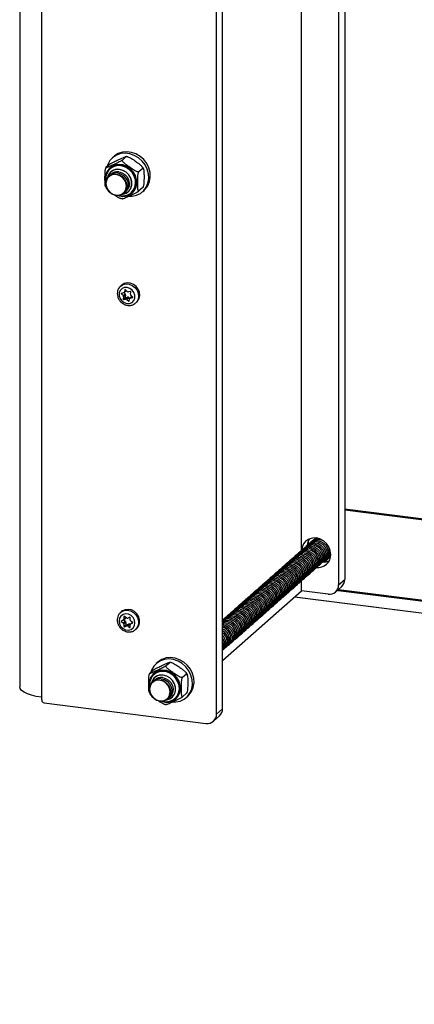
# Model space of a CAD drawing. Extents: x 5 to 415, y 5 to 292.
# Drawn here: x 305 to 313, y 77 to 98 of the extents above; entities that cross this region are included whole.
import ezdxf

# ---------------------------------------------------------------- set-up
doc = ezdxf.new("R2010")
doc.units = 0
doc.linetypes.add('SLD-SOLID', pattern=[0])
doc.layers.get('0').update_dxf_attribs({"linetype": 'CONTINUOUS'})

msp = doc.modelspace()

# ---------------------------------------------------------------- linework, layer by layer
at = {"color": 7, "linetype": 'SLD-SOLID'}
for p, q in [((304.706, 235.557), (304.706, 83.571)), ((309.049, 82.969), (309.049, 234.054)), ((309.182, 83.086), (309.182, 234.171)), ((310.923, 86.575), (310.923, 157.564)), ((311.741, 157.46), (311.741, 85.815)), ((311.874, 157.444), (311.874, 85.932)), ((306.693, 95.09), (306.607, 95.014)), ((306.789, 95.263), (306.754, 95.232)), ((307.057, 95.256), (306.971, 95.18)), ((306.712, 94.994), (306.704, 94.988)), ((306.717, 94.918), (306.717, 94.918)), ((307.421, 94.998), (307.335, 94.922)), ((307.433, 94.991), (307.416, 95.021)), ((306.595, 94.598), (306.612, 94.568)), ((307.099, 94.484), (307.1, 94.485)), ((307.167, 94.463), (307.174, 94.47)), ((307.421, 94.575), (307.335, 94.499)), ((307.415, 94.482), (307.451, 94.513)), ((306.955, 92.424), (306.93, 92.402)), ((306.999, 92.251), (306.951, 92.24)), ((307.008, 92.255), (307.031, 92.231)), ((307.01, 92.257), (307.054, 92.296)), ((307.028, 92.32), (307.018, 92.271)), ((307.076, 92.283), (307.037, 92.322)), ((307.153, 92.285), (307.104, 92.274)), ((307.151, 92.228), (307.16, 92.277)), ((306.949, 92.231), (306.987, 92.192)), ((306.987, 92.192), (307.031, 92.231)), ((306.997, 92.163), (306.987, 92.114)), ((306.987, 92.114), (307.031, 92.153)), ((307.039, 92.145), (306.994, 92.106)), ((306.994, 92.106), (307.043, 92.117)), ((307.041, 92.202), (306.997, 92.163)), ((307.041, 92.202), (307.031, 92.153)), ((307.039, 92.145), (307.087, 92.156)), ((307.043, 92.117), (307.087, 92.156)), ((307.116, 92.146), (307.071, 92.107)), ((307.071, 92.107), (307.11, 92.069)), ((307.116, 92.146), (307.133, 92.129)), ((307.119, 92.071), (307.129, 92.12)), ((307.181, 92.173), (307.137, 92.134)), ((307.148, 92.14), (307.196, 92.151)), ((307.198, 92.16), (307.16, 92.199)), ((307.261, 92.027), (307.285, 92.049)), ((307.261, 92.027), (307.248, 92.017)), ((311.874, 87.49), (382.012, 78.654)), ((382.012, 78.647), (311.874, 87.483)), ((311.874, 87.468), (382.012, 78.632)), ((311.212, 86.83), (311.236, 86.851)), ((311.531, 86.425), (311.408, 86.316)), ((311.514, 86.431), (311.514, 86.409)), ((311.562, 86.437), (311.523, 86.438)), ((310.923, 85.682), (310.923, 85.909)), ((311.673, 85.657), (311.806, 85.774)), ((311.741, 85.815), (311.874, 85.932)), ((309.182, 84.147), (310.923, 85.682)), ((382.012, 76.569), (310.768, 85.545)), ((310.775, 85.552), (382.012, 76.577)), ((311.508, 85.609), (310.923, 85.682)), ((311.728, 85.688), (311.711, 85.691)), ((311.732, 85.704), (311.728, 85.688)), ((382.012, 76.833), (311.728, 85.688)), ((311.732, 85.704), (382.012, 76.849)), ((311.741, 85.717), (382.012, 76.864)), ((306.955, 85.227), (306.93, 85.205)), ((307.006, 85.114), (307.006, 85.063)), ((307.059, 85.087), (307.015, 85.118)), ((307.132, 85.103), (307.088, 85.083)), ((307.141, 85.046), (307.141, 85.097)), ((306.991, 85.039), (306.947, 85.019)), ((306.947, 85.009), (306.991, 84.978)), ((306.991, 84.978), (307.036, 85.017)), ((306.997, 85.043), (307.042, 85.082)), ((306.998, 85.043), (307.036, 85.017)), ((307.05, 84.989), (307.006, 84.95)), ((307.006, 84.95), (307.006, 84.899)), ((307.006, 84.899), (307.05, 84.938)), ((307.059, 84.932), (307.015, 84.893)), ((307.015, 84.893), (307.059, 84.913)), ((307.05, 84.989), (307.05, 84.938)), ((307.059, 84.932), (307.103, 84.952)), ((307.059, 84.913), (307.103, 84.952)), ((307.132, 84.948), (307.088, 84.909)), ((307.088, 84.909), (307.132, 84.878)), ((307.132, 84.948), (307.142, 84.941)), ((307.141, 84.882), (307.141, 84.933)), ((307.193, 84.992), (307.15, 84.953)), ((307.2, 84.987), (307.156, 85.019)), ((307.156, 84.957), (307.2, 84.977)), ((307.261, 84.83), (307.285, 84.852)), ((307.754, 84.114), (307.719, 84.083)), ((308.022, 84.107), (307.935, 84.031)), ((307.658, 83.941), (307.571, 83.865)), ((307.677, 83.845), (307.669, 83.839)), ((308.386, 83.849), (308.299, 83.773)), ((308.398, 83.842), (308.381, 83.872)), ((307.682, 83.769), (307.681, 83.769)), ((307.559, 83.449), (307.576, 83.419)), ((308.386, 83.426), (308.299, 83.35)), ((308.38, 83.333), (308.415, 83.364)), ((305.191, 83.279), (305.191, 83.338)), ((305.249, 83.212), (308.815, 82.763)), ((308.064, 83.335), (308.064, 83.336)), ((308.131, 83.314), (308.139, 83.321)), ((308.981, 82.811), (309.113, 82.928)), ((309.049, 82.969), (309.182, 83.086))]:
    msp.add_line(p, q, dxfattribs=at)
at = {"color": 8, "linetype": 'SLD-SOLID'}
for p, q in [((305.191, 83.338), (305.191, 235.496)), ((307.018, 92.271), (307.055, 92.304)), ((307.032, 92.324), (307.028, 92.32)), ((306.963, 92.243), (306.949, 92.231)), ((307.11, 92.069), (307.121, 92.079)), ((307.186, 92.173), (307.148, 92.14)), ((307.196, 92.151), (307.2, 92.154)), ((311.562, 86.436), (311.431, 86.32)), ((311.747, 85.717), (311.732, 85.704)), ((307.012, 85.119), (307.006, 85.114)), ((307.006, 85.063), (307.045, 85.097)), ((306.971, 85.03), (306.947, 85.009)), ((307.132, 84.878), (307.141, 84.886)), ((307.194, 84.991), (307.156, 84.957)), ((307.2, 84.977), (307.202, 84.979))]:
    msp.add_line(p, q, dxfattribs=at)
at = {"color": 7, "linetype": 'SLD-SOLID', "flags": 128}
for points in [[(307.117, 94.382), (307.185, 94.384), (307.281, 94.404), (307.368, 94.446), (307.441, 94.507), (307.498, 94.584), (307.535, 94.674), (307.552, 94.772), (307.546, 94.875), (307.519, 94.977), (307.472, 95.073), (307.406, 95.159), (307.326, 95.23), (307.234, 95.285), (307.135, 95.319), (307.034, 95.332), (306.935, 95.322), (306.843, 95.291), (306.763, 95.24), (306.697, 95.17), (306.65, 95.086), (306.633, 95.038)], [(307.451, 94.513), (307.476, 94.538), (307.533, 94.615), (307.571, 94.705), (307.587, 94.804), (307.581, 94.906), (307.554, 95.008), (307.507, 95.104), (307.442, 95.19), (307.361, 95.262), (307.269, 95.316), (307.171, 95.35), (307.069, 95.363), (306.971, 95.354), (306.879, 95.322), (306.798, 95.271), (306.789, 95.263)], [(306.835, 94.873), (306.904, 94.854), (306.967, 94.815), (307.018, 94.761), (307.053, 94.696), (307.069, 94.625), (307.063, 94.556), (307.038, 94.494), (306.995, 94.444), (306.937, 94.412), (306.87, 94.4), (306.801, 94.408), (306.734, 94.438), (306.676, 94.484), (306.633, 94.545), (306.607, 94.613), (306.602, 94.684), (306.618, 94.751), (306.653, 94.807), (306.704, 94.848), (306.767, 94.871), (306.835, 94.873)], [(306.833, 94.406), (306.903, 94.409), (306.966, 94.433), (307.016, 94.477), (307.048, 94.537), (307.059, 94.606), (307.048, 94.678), (307.016, 94.746), (306.966, 94.803), (306.903, 94.843), (306.833, 94.863), (306.763, 94.861), (306.7, 94.836), (306.649, 94.792), (306.617, 94.732), (306.606, 94.663), (306.617, 94.591), (306.649, 94.524), (306.7, 94.467), (306.763, 94.426), (306.833, 94.406)], [(306.971, 94.428), (306.984, 94.43), (307.054, 94.453), (307.112, 94.497), (307.154, 94.557), (307.175, 94.628), (307.175, 94.706), (307.154, 94.783), (307.112, 94.854), (307.054, 94.912), (306.984, 94.953), (306.908, 94.973), (306.832, 94.972), (306.762, 94.949), (306.703, 94.905), (306.662, 94.845), (306.645, 94.798)], [(307.174, 94.47), (307.219, 94.521), (307.254, 94.591), (307.27, 94.67), (307.264, 94.753), (307.239, 94.835), (307.195, 94.911), (307.135, 94.975), (307.064, 95.023), (306.984, 95.054), (306.902, 95.064), (306.823, 95.054), (306.751, 95.023), (306.712, 94.994)], [(306.863, 94.897), (306.932, 94.878), (306.995, 94.84), (307.046, 94.785), (307.081, 94.72), (307.096, 94.65), (307.091, 94.58), (307.066, 94.518), (307.022, 94.469), (307.014, 94.462)], [(306.891, 94.922), (306.96, 94.902), (307.022, 94.864), (307.074, 94.81), (307.108, 94.745), (307.124, 94.674), (307.119, 94.605), (307.093, 94.542), (307.05, 94.493), (307.042, 94.487)], [(306.972, 94.429), (306.985, 94.43), (307.055, 94.454), (307.113, 94.497), (307.154, 94.557), (307.176, 94.629), (307.176, 94.707), (307.154, 94.784), (307.113, 94.854), (307.055, 94.912), (306.985, 94.953), (306.909, 94.974)], [(307.285, 92.049), (307.307, 92.072), (307.34, 92.129), (307.354, 92.197), (307.346, 92.267), (307.319, 92.336), (307.274, 92.395), (307.215, 92.44), (307.148, 92.467), (307.078, 92.474), (307.012, 92.459), (306.956, 92.425), (306.955, 92.424)], [(307.13, 92.021), (307.184, 92.044), (307.224, 92.085), (307.246, 92.14), (307.247, 92.201), (307.227, 92.262), (307.189, 92.314), (307.137, 92.352), (307.077, 92.372), (307.017, 92.37), (306.963, 92.347), (306.923, 92.306), (306.901, 92.251), (306.9, 92.19), (306.92, 92.129), (306.958, 92.077), (307.011, 92.038), (307.07, 92.019), (307.13, 92.021)], [(307.181, 92.173), (307.183, 92.174), (307.184, 92.175)], [(311.566, 86.485), (311.555, 86.57), (311.523, 86.653), (311.472, 86.726), (311.405, 86.786), (311.328, 86.828), (311.244, 86.85), (311.161, 86.849), (311.084, 86.827), (311.017, 86.784), (310.966, 86.723), (310.934, 86.649), (310.923, 86.57)], [(311.056, 86.692), (311.066, 86.766), (311.093, 86.831)], [(311.096, 86.832), (311.071, 86.77), (311.06, 86.691)], [(311.185, 86.805), (311.232, 86.842), (311.245, 86.849)], [(311.087, 86.623), (311.156, 86.603), (311.219, 86.565), (311.27, 86.511), (311.305, 86.446), (311.32, 86.375), (311.315, 86.306), (311.29, 86.244), (311.246, 86.194), (311.238, 86.188)], [(311.115, 86.647), (311.184, 86.628), (311.246, 86.589), (311.297, 86.535), (311.332, 86.47), (311.348, 86.399), (311.343, 86.33), (311.317, 86.268), (311.274, 86.218), (311.266, 86.212)], [(311.142, 86.671), (311.211, 86.652), (311.274, 86.614), (311.325, 86.56), (311.36, 86.494), (311.375, 86.424), (311.37, 86.354), (311.345, 86.292), (311.301, 86.243), (311.293, 86.237)], [(311.17, 86.696), (311.239, 86.677), (311.302, 86.638), (311.353, 86.584), (311.388, 86.519), (311.403, 86.448), (311.398, 86.379), (311.372, 86.317), (311.329, 86.267), (311.321, 86.261)], [(311.198, 86.72), (311.266, 86.701), (311.329, 86.662), (311.38, 86.608), (311.415, 86.543), (311.431, 86.473), (311.426, 86.403), (311.4, 86.341), (311.357, 86.292), (311.348, 86.285)], [(311.225, 86.744), (311.294, 86.725), (311.357, 86.687), (311.408, 86.633), (311.443, 86.567), (311.458, 86.497), (311.453, 86.428), (311.428, 86.365), (311.384, 86.316), (311.376, 86.31)], [(311.253, 86.769), (311.322, 86.75), (311.385, 86.711), (311.436, 86.657), (311.47, 86.592), (311.486, 86.521), (311.481, 86.452), (311.455, 86.39), (311.412, 86.34), (311.404, 86.334)], [(311.28, 86.793), (311.349, 86.774), (311.412, 86.736), (311.463, 86.681), (311.498, 86.616), (311.514, 86.546), (311.508, 86.476), (311.483, 86.414), (311.439, 86.365), (311.431, 86.358)], [(311.308, 86.817), (311.377, 86.798), (311.426, 86.771)], [(310.838, 86.403), (310.907, 86.384), (310.97, 86.346), (311.021, 86.292), (311.056, 86.226), (311.072, 86.156), (311.066, 86.086), (311.041, 86.024), (310.998, 85.975), (310.989, 85.969)], [(310.866, 86.428), (310.935, 86.409), (310.998, 86.37), (311.049, 86.316), (311.084, 86.251), (311.099, 86.18), (311.094, 86.111), (311.069, 86.049), (311.025, 85.999), (311.017, 85.993)], [(310.894, 86.452), (310.963, 86.433), (311.025, 86.395), (311.077, 86.34), (311.111, 86.275), (311.127, 86.205), (311.122, 86.135), (311.096, 86.073), (311.053, 86.024), (311.045, 86.017)], [(310.921, 86.476), (310.99, 86.457), (311.053, 86.419), (311.104, 86.365), (311.139, 86.299), (311.155, 86.229), (311.149, 86.16), (311.124, 86.097), (311.08, 86.048), (311.072, 86.042)], [(310.949, 86.501), (311.018, 86.482), (311.081, 86.443), (311.132, 86.389), (311.167, 86.324), (311.182, 86.253), (311.177, 86.184), (311.151, 86.122), (311.108, 86.072), (311.1, 86.066)], [(310.977, 86.525), (311.045, 86.506), (311.108, 86.468), (311.159, 86.413), (311.194, 86.348), (311.21, 86.278), (311.205, 86.208), (311.179, 86.146), (311.136, 86.097), (311.128, 86.09)], [(311.004, 86.55), (311.073, 86.53), (311.136, 86.492), (311.187, 86.438), (311.222, 86.372), (311.237, 86.302), (311.232, 86.233), (311.207, 86.17), (311.163, 86.121), (311.155, 86.115)], [(311.032, 86.574), (311.101, 86.555), (311.164, 86.516), (311.215, 86.462), (311.249, 86.397), (311.265, 86.326), (311.26, 86.257), (311.234, 86.195), (311.191, 86.145), (311.183, 86.139)], [(311.059, 86.598), (311.128, 86.579), (311.191, 86.541), (311.242, 86.486), (311.277, 86.421), (311.293, 86.351), (311.287, 86.281), (311.262, 86.219), (311.218, 86.17), (311.21, 86.164)], [(311.565, 86.486), (311.522, 86.438), (311.514, 86.431)], [(311.566, 86.476), (311.55, 86.462), (311.542, 86.456)], [(310.59, 86.184), (310.659, 86.165), (310.722, 86.127), (310.773, 86.072), (310.808, 86.007), (310.823, 85.937), (310.818, 85.867), (310.792, 85.805), (310.749, 85.756), (310.741, 85.749)], [(310.617, 86.208), (310.686, 86.189), (310.749, 86.151), (310.8, 86.097), (310.835, 86.031), (310.851, 85.961), (310.845, 85.892), (310.82, 85.829), (310.777, 85.78), (310.768, 85.774)], [(310.645, 86.233), (310.714, 86.214), (310.777, 86.175), (310.828, 86.121), (310.863, 86.056), (310.878, 85.985), (310.873, 85.916), (310.848, 85.854), (310.804, 85.804), (310.796, 85.798)], [(310.673, 86.257), (310.742, 86.238), (310.804, 86.2), (310.856, 86.145), (310.89, 86.08), (310.906, 86.01), (310.901, 85.94), (310.875, 85.878), (310.832, 85.829), (310.824, 85.822)], [(310.7, 86.282), (310.769, 86.262), (310.832, 86.224), (310.883, 86.17), (310.918, 86.105), (310.934, 86.034), (310.928, 85.965), (310.903, 85.902), (310.859, 85.853), (310.851, 85.847)], [(310.728, 86.306), (310.797, 86.287), (310.86, 86.248), (310.911, 86.194), (310.946, 86.129), (310.961, 86.058), (310.956, 85.989), (310.93, 85.927), (310.887, 85.877), (310.879, 85.871)], [(310.756, 86.33), (310.825, 86.311), (310.887, 86.273), (310.938, 86.218), (310.973, 86.153), (310.989, 86.083), (310.984, 86.013), (310.958, 85.951), (310.915, 85.902), (310.907, 85.896)], [(310.783, 86.355), (310.852, 86.335), (310.915, 86.297), (310.966, 86.243), (311.001, 86.178), (311.016, 86.107), (311.011, 86.038), (310.986, 85.976), (310.942, 85.926), (310.934, 85.92)], [(310.811, 86.379), (310.88, 86.36), (310.943, 86.321), (310.994, 86.267), (311.029, 86.202), (311.044, 86.132), (311.039, 86.062), (311.013, 86), (310.97, 85.95), (310.962, 85.944)], [(311.528, 86.338), (311.46, 86.319), (311.386, 86.318)], [(311.431, 86.32), (311.421, 86.319), (311.412, 86.316)], [(311.431, 86.32), (311.51, 86.333), (311.53, 86.34)], [(310.341, 85.965), (310.41, 85.946), (310.473, 85.907), (310.524, 85.853), (310.559, 85.788), (310.574, 85.717), (310.569, 85.648), (310.544, 85.586), (310.5, 85.536), (310.492, 85.53)], [(310.369, 85.989), (310.438, 85.97), (310.501, 85.932), (310.552, 85.877), (310.587, 85.812), (310.602, 85.742), (310.597, 85.672), (310.571, 85.61), (310.528, 85.561), (310.52, 85.555)], [(310.397, 86.014), (310.465, 85.994), (310.528, 85.956), (310.579, 85.902), (310.614, 85.837), (310.63, 85.766), (310.624, 85.697), (310.599, 85.635), (310.556, 85.585), (310.549, 85.58)], [(310.424, 86.038), (310.493, 86.019), (310.556, 85.98), (310.607, 85.926), (310.642, 85.861), (310.657, 85.79), (310.652, 85.721), (310.627, 85.659), (310.583, 85.609), (310.575, 85.603)], [(310.452, 86.062), (310.521, 86.043), (310.583, 86.005), (310.635, 85.951), (310.669, 85.885), (310.685, 85.815), (310.68, 85.745), (310.654, 85.683), (310.611, 85.634), (310.603, 85.628)], [(310.479, 86.087), (310.548, 86.068), (310.611, 86.029), (310.662, 85.975), (310.697, 85.91), (310.713, 85.839), (310.707, 85.77), (310.682, 85.708), (310.638, 85.658), (310.63, 85.652)], [(310.507, 86.111), (310.576, 86.092), (310.639, 86.053), (310.69, 85.999), (310.725, 85.934), (310.74, 85.864), (310.735, 85.794), (310.71, 85.732), (310.666, 85.683), (310.658, 85.676)], [(310.535, 86.135), (310.604, 86.116), (310.666, 86.078), (310.717, 86.024), (310.752, 85.958), (310.768, 85.888), (310.763, 85.819), (310.737, 85.756), (310.694, 85.707), (310.686, 85.701)], [(310.562, 86.16), (310.631, 86.141), (310.694, 86.102), (310.745, 86.048), (310.78, 85.983), (310.795, 85.912), (310.79, 85.843), (310.765, 85.781), (310.721, 85.731), (310.713, 85.725)], [(310.093, 85.746), (310.162, 85.726), (310.224, 85.688), (310.276, 85.634), (310.31, 85.569), (310.326, 85.498), (310.321, 85.429), (310.295, 85.367), (310.252, 85.317), (310.244, 85.311)], [(310.12, 85.77), (310.189, 85.751), (310.252, 85.712), (310.303, 85.658), (310.338, 85.593), (310.353, 85.523), (310.348, 85.453), (310.323, 85.391), (310.279, 85.341), (310.271, 85.335)], [(310.148, 85.794), (310.217, 85.775), (310.28, 85.737), (310.331, 85.683), (310.366, 85.617), (310.381, 85.547), (310.376, 85.477), (310.35, 85.415), (310.307, 85.366), (310.299, 85.36)], [(310.176, 85.819), (310.244, 85.8), (310.307, 85.761), (310.358, 85.707), (310.393, 85.642), (310.409, 85.571), (310.404, 85.502), (310.378, 85.44), (310.335, 85.39), (310.327, 85.384)], [(310.203, 85.843), (310.272, 85.824), (310.335, 85.786), (310.386, 85.731), (310.421, 85.666), (310.436, 85.596), (310.431, 85.526), (310.406, 85.464), (310.362, 85.415), (310.354, 85.408)], [(310.231, 85.867), (310.3, 85.848), (310.363, 85.81), (310.414, 85.756), (310.448, 85.69), (310.464, 85.62), (310.459, 85.551), (310.433, 85.488), (310.39, 85.439), (310.382, 85.433)], [(310.258, 85.892), (310.327, 85.873), (310.39, 85.834), (310.441, 85.78), (310.476, 85.715), (310.492, 85.644), (310.486, 85.575), (310.461, 85.513), (310.417, 85.463), (310.409, 85.457)], [(310.286, 85.916), (310.355, 85.897), (310.418, 85.859), (310.469, 85.804), (310.504, 85.739), (310.519, 85.669), (310.514, 85.599), (310.489, 85.537), (310.445, 85.488), (310.437, 85.481)], [(310.314, 85.941), (310.383, 85.921), (310.445, 85.883), (310.496, 85.829), (310.531, 85.764), (310.547, 85.693), (310.542, 85.624), (310.516, 85.561), (310.473, 85.512), (310.465, 85.506)], [(309.844, 85.526), (309.913, 85.507), (309.976, 85.469), (310.027, 85.415), (310.062, 85.349), (310.077, 85.279), (310.072, 85.21), (310.047, 85.147), (310.003, 85.098), (309.995, 85.092)], [(309.872, 85.551), (309.941, 85.532), (310.003, 85.493), (310.055, 85.439), (310.089, 85.374), (310.105, 85.303), (310.1, 85.234), (310.074, 85.172), (310.031, 85.122), (310.023, 85.116)], [(309.899, 85.575), (309.968, 85.556), (310.031, 85.518), (310.082, 85.463), (310.117, 85.398), (310.133, 85.328), (310.127, 85.258), (310.102, 85.196), (310.058, 85.147), (310.05, 85.14)], [(309.927, 85.599), (309.996, 85.58), (310.059, 85.542), (310.11, 85.488), (310.145, 85.422), (310.16, 85.352), (310.155, 85.283), (310.129, 85.22), (310.086, 85.171), (310.078, 85.165)], [(309.955, 85.624), (310.023, 85.605), (310.086, 85.566), (310.137, 85.512), (310.172, 85.447), (310.188, 85.376), (310.183, 85.307), (310.157, 85.245), (310.114, 85.195), (310.106, 85.189)], [(309.982, 85.648), (310.051, 85.629), (310.114, 85.591), (310.165, 85.536), (310.2, 85.471), (310.215, 85.401), (310.21, 85.331), (310.185, 85.269), (310.141, 85.22), (310.133, 85.213)], [(310.01, 85.673), (310.079, 85.653), (310.142, 85.615), (310.193, 85.561), (310.227, 85.496), (310.243, 85.425), (310.238, 85.356), (310.212, 85.293), (310.169, 85.244), (310.161, 85.238)], [(310.037, 85.697), (310.106, 85.678), (310.169, 85.639), (310.22, 85.585), (310.255, 85.52), (310.271, 85.449), (310.265, 85.38), (310.24, 85.318), (310.196, 85.268), (310.188, 85.262)], [(310.065, 85.721), (310.134, 85.702), (310.197, 85.664), (310.248, 85.609), (310.283, 85.544), (310.298, 85.474), (310.293, 85.404), (310.268, 85.342), (310.224, 85.293), (310.216, 85.287)], [(309.595, 85.307), (309.664, 85.288), (309.727, 85.25), (309.778, 85.195), (309.813, 85.13), (309.829, 85.06), (309.823, 84.99), (309.798, 84.928), (309.755, 84.879), (309.746, 84.872)], [(309.623, 85.332), (309.692, 85.312), (309.755, 85.274), (309.806, 85.22), (309.841, 85.155), (309.856, 85.084), (309.851, 85.015), (309.826, 84.952), (309.782, 84.903), (309.774, 84.897)], [(309.651, 85.356), (309.72, 85.337), (309.782, 85.298), (309.834, 85.244), (309.868, 85.179), (309.884, 85.108), (309.879, 85.039), (309.853, 84.977), (309.81, 84.927), (309.802, 84.921)], [(309.678, 85.38), (309.747, 85.361), (309.81, 85.323), (309.861, 85.268), (309.896, 85.203), (309.912, 85.133), (309.906, 85.063), (309.881, 85.001), (309.837, 84.952), (309.829, 84.946)], [(309.706, 85.405), (309.775, 85.385), (309.838, 85.347), (309.889, 85.293), (309.924, 85.228), (309.939, 85.157), (309.934, 85.088), (309.908, 85.026), (309.865, 84.976), (309.857, 84.97)], [(309.734, 85.429), (309.803, 85.41), (309.865, 85.371), (309.916, 85.317), (309.951, 85.252), (309.967, 85.181), (309.962, 85.112), (309.936, 85.05), (309.893, 85), (309.885, 84.994)], [(309.761, 85.453), (309.83, 85.434), (309.893, 85.396), (309.944, 85.342), (309.979, 85.276), (309.994, 85.206), (309.989, 85.136), (309.964, 85.074), (309.92, 85.025), (309.912, 85.019)], [(309.789, 85.478), (309.858, 85.459), (309.921, 85.42), (309.972, 85.366), (310.007, 85.301), (310.022, 85.23), (310.017, 85.161), (309.991, 85.099), (309.948, 85.049), (309.94, 85.043)], [(309.816, 85.502), (309.885, 85.483), (309.948, 85.444), (309.999, 85.39), (310.034, 85.325), (310.05, 85.255), (310.044, 85.185), (310.019, 85.123), (309.976, 85.074), (309.967, 85.067)], [(306.898, 85.02), (306.909, 84.958), (306.939, 84.901), (306.986, 84.856), (307.043, 84.828), (307.104, 84.82), (307.161, 84.834), (307.208, 84.868), (307.238, 84.917), (307.249, 84.976), (307.238, 85.038), (307.208, 85.095), (307.161, 85.14), (307.104, 85.168), (307.043, 85.176), (306.986, 85.162), (306.939, 85.129), (306.909, 85.079), (306.898, 85.02)], [(307.285, 84.852), (307.291, 84.857), (307.331, 84.91), (307.351, 84.975), (307.351, 85.045), (307.331, 85.115), (307.291, 85.178), (307.237, 85.228), (307.172, 85.262), (307.102, 85.276), (307.035, 85.269), (306.974, 85.242), (306.955, 85.227)], [(309.347, 85.088), (309.416, 85.069), (309.479, 85.03), (309.53, 84.976), (309.565, 84.911), (309.58, 84.84), (309.575, 84.771), (309.549, 84.709), (309.506, 84.659), (309.498, 84.653)], [(309.375, 85.112), (309.443, 85.093), (309.506, 85.055), (309.557, 85.001), (309.592, 84.935), (309.608, 84.865), (309.603, 84.795), (309.577, 84.733), (309.534, 84.684), (309.525, 84.678)], [(309.402, 85.137), (309.471, 85.117), (309.534, 85.079), (309.585, 85.025), (309.62, 84.96), (309.635, 84.889), (309.63, 84.82), (309.605, 84.758), (309.561, 84.708), (309.553, 84.702)], [(309.43, 85.161), (309.499, 85.142), (309.561, 85.103), (309.613, 85.049), (309.647, 84.984), (309.663, 84.914), (309.658, 84.844), (309.632, 84.782), (309.589, 84.732), (309.581, 84.726)], [(309.457, 85.185), (309.526, 85.166), (309.589, 85.128), (309.64, 85.074), (309.675, 85.008), (309.691, 84.938), (309.685, 84.868), (309.66, 84.806), (309.616, 84.757), (309.608, 84.751)], [(309.485, 85.21), (309.554, 85.191), (309.617, 85.152), (309.668, 85.098), (309.703, 85.033), (309.718, 84.962), (309.713, 84.893), (309.688, 84.831), (309.644, 84.781), (309.636, 84.775)], [(309.513, 85.234), (309.582, 85.215), (309.644, 85.177), (309.695, 85.122), (309.73, 85.057), (309.746, 84.987), (309.741, 84.917), (309.715, 84.855), (309.672, 84.806), (309.664, 84.799)], [(309.54, 85.258), (309.609, 85.239), (309.672, 85.201), (309.723, 85.147), (309.758, 85.081), (309.773, 85.011), (309.768, 84.942), (309.743, 84.879), (309.699, 84.83), (309.691, 84.824)], [(309.568, 85.283), (309.637, 85.264), (309.7, 85.225), (309.751, 85.171), (309.786, 85.106), (309.801, 85.035), (309.796, 84.966), (309.77, 84.904), (309.727, 84.854), (309.719, 84.848)], [(309.181, 84.942), (309.25, 84.923), (309.313, 84.884), (309.364, 84.83), (309.399, 84.765), (309.414, 84.694), (309.409, 84.625), (309.384, 84.563), (309.34, 84.513), (309.332, 84.507)], [(309.182, 85.025), (309.223, 85.037), (309.292, 85.039)], [(309.182, 84.991), (309.236, 84.99), (309.305, 84.971), (309.368, 84.933), (309.419, 84.879), (309.454, 84.813), (309.47, 84.743), (309.464, 84.674), (309.439, 84.611), (309.395, 84.562), (309.387, 84.556)], [(309.182, 84.968), (309.209, 84.966), (309.278, 84.947), (309.341, 84.909), (309.392, 84.854), (309.426, 84.789), (309.442, 84.719), (309.437, 84.649), (309.411, 84.587), (309.368, 84.538), (309.36, 84.531)], [(309.182, 84.912), (309.222, 84.898), (309.285, 84.86), (309.336, 84.806), (309.371, 84.74), (309.387, 84.67), (309.382, 84.601), (309.356, 84.538), (309.313, 84.489), (309.305, 84.483)], [(309.183, 85.01), (309.195, 85.013), (309.264, 85.015)], [(309.264, 85.015), (309.333, 84.996), (309.396, 84.957), (309.447, 84.903), (309.482, 84.838), (309.497, 84.767), (309.492, 84.698), (309.467, 84.636), (309.423, 84.586), (309.415, 84.58)], [(309.292, 85.039), (309.361, 85.02), (309.423, 84.982), (309.474, 84.927), (309.509, 84.862), (309.525, 84.792), (309.52, 84.722), (309.494, 84.66), (309.451, 84.611), (309.443, 84.604)], [(309.319, 85.064), (309.388, 85.044), (309.451, 85.006), (309.502, 84.952), (309.537, 84.887), (309.552, 84.816), (309.547, 84.747), (309.522, 84.684), (309.478, 84.635), (309.47, 84.629)], [(308.082, 83.233), (308.15, 83.235), (308.246, 83.255), (308.332, 83.297), (308.406, 83.358), (308.462, 83.435), (308.5, 83.525), (308.516, 83.623), (308.511, 83.726), (308.484, 83.828), (308.436, 83.924), (308.371, 84.01), (308.29, 84.081), (308.199, 84.136), (308.1, 84.17), (307.999, 84.183), (307.9, 84.173), (307.808, 84.142), (307.728, 84.091), (307.662, 84.021), (307.615, 83.937), (307.598, 83.889)], [(308.415, 83.364), (308.441, 83.389), (308.498, 83.466), (308.535, 83.556), (308.552, 83.655), (308.546, 83.757), (308.519, 83.859), (308.472, 83.955), (308.406, 84.041), (308.326, 84.113), (308.234, 84.167), (308.135, 84.201), (308.034, 84.214), (307.935, 84.205), (307.843, 84.173), (307.763, 84.122), (307.754, 84.114)], [(307.936, 83.279), (307.949, 83.281), (308.019, 83.304), (308.077, 83.348), (308.118, 83.408), (308.14, 83.479), (308.14, 83.557), (308.118, 83.634), (308.077, 83.705), (308.019, 83.763), (307.949, 83.804), (307.872, 83.824), (307.796, 83.823), (307.726, 83.8), (307.668, 83.756), (307.627, 83.696), (307.61, 83.649)], [(308.139, 83.321), (308.184, 83.372), (308.219, 83.442), (308.234, 83.521), (308.229, 83.604), (308.204, 83.686), (308.16, 83.761), (308.1, 83.826), (308.028, 83.874), (307.949, 83.905), (307.867, 83.915), (307.787, 83.905), (307.716, 83.874), (307.677, 83.845)], [(307.937, 83.28), (307.949, 83.281), (308.019, 83.305), (308.078, 83.348), (308.119, 83.408), (308.141, 83.48), (308.141, 83.558), (308.119, 83.635), (308.078, 83.705), (308.019, 83.763), (307.949, 83.804), (307.873, 83.825)], [(305.191, 83.338), (305.073, 83.356), (304.967, 83.382), (304.875, 83.413), (304.802, 83.449), (304.748, 83.489), (304.716, 83.531), (304.706, 83.571)], [(307.8, 83.724), (307.869, 83.705), (307.932, 83.666), (307.983, 83.612), (308.018, 83.547), (308.033, 83.476), (308.028, 83.407), (308.003, 83.345), (307.959, 83.295), (307.902, 83.263), (307.835, 83.251), (307.765, 83.259), (307.699, 83.289), (307.641, 83.335), (307.598, 83.396), (307.572, 83.464), (307.567, 83.535), (307.582, 83.602), (307.617, 83.658), (307.668, 83.699), (307.731, 83.722), (307.8, 83.724)], [(307.797, 83.257), (307.867, 83.26), (307.93, 83.284), (307.981, 83.328), (308.013, 83.388), (308.024, 83.457), (308.013, 83.529), (307.981, 83.597), (307.93, 83.654), (307.867, 83.694), (307.797, 83.714), (307.727, 83.712), (307.664, 83.687), (307.614, 83.643), (307.582, 83.583), (307.571, 83.514), (307.582, 83.442), (307.614, 83.375), (307.664, 83.318), (307.727, 83.277), (307.797, 83.257)], [(307.828, 83.748), (307.897, 83.729), (307.959, 83.691), (308.011, 83.636), (308.045, 83.571), (308.061, 83.501), (308.056, 83.431), (308.03, 83.369), (307.987, 83.32), (307.979, 83.313)], [(307.855, 83.772), (307.924, 83.753), (307.987, 83.715), (308.038, 83.661), (308.073, 83.595), (308.089, 83.525), (308.083, 83.456), (308.058, 83.393), (308.014, 83.344), (308.006, 83.338)]]:
    msp.add_lwpolyline(points, dxfattribs=at)
at = {"color": 8, "linetype": 'SLD-SOLID', "flags": 128}
for points in [[(306.869, 94.4), (306.943, 94.382), (307.03, 94.382), (307.11, 94.404), (307.181, 94.447), (307.236, 94.508), (307.273, 94.582), (307.29, 94.666), (307.284, 94.755), (307.257, 94.842), (307.211, 94.922), (307.147, 94.99), (307.071, 95.041), (306.987, 95.074), (306.9, 95.085), (306.815, 95.074), (306.739, 95.041), (306.676, 94.989), (306.629, 94.921), (306.602, 94.841), (306.597, 94.754), (306.603, 94.705)], [(307.164, 94.461), (307.212, 94.514), (307.247, 94.584), (307.262, 94.663), (307.257, 94.747), (307.231, 94.828), (307.187, 94.904), (307.128, 94.968), (307.056, 95.017), (306.976, 95.047), (306.894, 95.058), (306.815, 95.047), (306.743, 95.016), (306.7, 94.984)], [(306.927, 92.4), (306.931, 92.403), (306.988, 92.438), (307.054, 92.452), (307.123, 92.446), (307.19, 92.418), (307.249, 92.373), (307.294, 92.314), (307.322, 92.246), (307.329, 92.175), (307.316, 92.108), (307.283, 92.05), (307.261, 92.027)], [(306.927, 85.203), (306.95, 85.22), (307.01, 85.248), (307.078, 85.255), (307.148, 85.241), (307.213, 85.207), (307.267, 85.156), (307.306, 85.093), (307.327, 85.024), (307.327, 84.953), (307.306, 84.889), (307.267, 84.836), (307.259, 84.828)], [(307.833, 83.251), (307.908, 83.233), (307.994, 83.233), (308.075, 83.255), (308.146, 83.298), (308.201, 83.359), (308.238, 83.433), (308.254, 83.517), (308.249, 83.606), (308.222, 83.693), (308.175, 83.772), (308.112, 83.841), (308.036, 83.892), (307.951, 83.925), (307.864, 83.936), (307.78, 83.925), (307.704, 83.892), (307.64, 83.84), (307.594, 83.772), (307.567, 83.692), (307.561, 83.605), (307.568, 83.556)], [(308.129, 83.312), (308.176, 83.365), (308.211, 83.435), (308.227, 83.514), (308.221, 83.598), (308.196, 83.679), (308.152, 83.755), (308.092, 83.819), (308.021, 83.868), (307.941, 83.898), (307.859, 83.909), (307.78, 83.898), (307.708, 83.867), (307.664, 83.835)]]:
    msp.add_lwpolyline(points, dxfattribs=at)
at = {"color": 7, "linetype": 'SLD-SOLID'}
for centre, radius, start, end in [((306.873, 94.743), 0.234, 81.2186, 166.1839), ((306.833, 94.693), 0.206, 81.6364, 136.1012), ((306.861, 94.718), 0.206, 81.6364, 136.1012), ((306.994, 92.275), 0.0249, 282.2191, 349.5352), ((307.033, 92.319), 0.00548, 38.9936, 165.8121), ((307.038, 92.314), 0.0245, 311.4406, 327.3437), ((307.099, 92.305), 0.0315, 223.5579, 280.6445), ((307.154, 92.278), 0.00664, 350.3816, 99.3927), ((306.952, 92.235), 0.00564, 106.7731, 230.744), ((306.964, 92.168), 0.0328, 350.2851, 45.8779), ((306.993, 92.113), 0.00664, 170.3816, 279.3927), ((307.008, 92.207), 0.0328, 350.2851, 45.8779), ((307.038, 92.152), 0.00664, 170.3816, 279.3927), ((307.048, 92.086), 0.0315, 43.5579, 100.6445), ((307.093, 92.125), 0.0315, 43.5579, 100.6445), ((307.114, 92.072), 0.00548, 218.9936, 345.8121), ((307.154, 92.116), 0.0249, 102.2191, 169.5352), ((307.183, 92.222), 0.0328, 170.2851, 225.8779), ((307.195, 92.156), 0.00564, 286.7731, 50.744), ((311.303, 86.642), 0.202, 95.5636, 136.3902), ((311.057, 86.419), 0.206, 81.6364, 136.1012), ((311.085, 86.443), 0.206, 81.6364, 136.1012), ((311.112, 86.467), 0.206, 81.6364, 136.1012), ((311.14, 86.492), 0.206, 81.6364, 136.1012), ((311.168, 86.516), 0.206, 81.6364, 136.1012), ((311.195, 86.54), 0.206, 81.6364, 136.1012), ((311.223, 86.565), 0.206, 81.6364, 136.1012), ((311.25, 86.589), 0.206, 81.6364, 136.1012), ((311.278, 86.613), 0.206, 81.6364, 136.1012), ((311.319, 86.558), 0.224, 308.6798, 31.5027), ((310.808, 86.199), 0.206, 81.6364, 136.1012), ((310.836, 86.224), 0.206, 81.6364, 136.1012), ((310.864, 86.248), 0.206, 81.6364, 136.1012), ((310.891, 86.272), 0.206, 81.6364, 136.1012), ((310.919, 86.297), 0.206, 81.6364, 136.1012), ((310.947, 86.321), 0.206, 81.6364, 136.1012), ((310.974, 86.345), 0.206, 81.6364, 136.1012), ((311.002, 86.37), 0.206, 81.6364, 136.1012), ((311.029, 86.394), 0.206, 81.6364, 136.1012), ((311.286, 86.479), 0.281, 262.4405, 1.2095), ((311.367, 86.569), 0.201, 306.3687, 347.316), ((311.565, 86.386), 0.0507, 92.4041, 131.0693), ((310.56, 85.98), 0.206, 81.6364, 136.1012), ((310.587, 86.004), 0.206, 81.6364, 136.1012), ((310.615, 86.029), 0.206, 81.6364, 136.1012), ((310.643, 86.053), 0.206, 81.6364, 136.1012), ((310.67, 86.078), 0.206, 81.6364, 136.1012), ((310.698, 86.102), 0.206, 81.6364, 136.1012), ((310.726, 86.126), 0.206, 81.6364, 136.1012), ((310.753, 86.151), 0.206, 81.6364, 136.1012), ((310.781, 86.175), 0.206, 81.6364, 136.1012), ((310.311, 85.761), 0.206, 81.6364, 136.1012), ((310.339, 85.785), 0.206, 81.6364, 136.1012), ((310.367, 85.81), 0.206, 81.6364, 136.1012), ((310.394, 85.834), 0.206, 81.6364, 136.1012), ((310.422, 85.858), 0.206, 81.6364, 136.1012), ((310.449, 85.883), 0.206, 81.6364, 136.1012), ((310.477, 85.907), 0.206, 81.6364, 136.1012), ((310.505, 85.931), 0.206, 81.6364, 136.1012), ((310.532, 85.956), 0.206, 81.6364, 136.1012), ((310.063, 85.542), 0.206, 81.6364, 136.1012), ((310.09, 85.566), 0.206, 81.6364, 136.1012), ((310.118, 85.59), 0.206, 81.6364, 136.1012), ((310.146, 85.615), 0.206, 81.6364, 136.1012), ((310.173, 85.639), 0.206, 81.6364, 136.1012), ((310.201, 85.663), 0.206, 81.6364, 136.1012), ((310.228, 85.688), 0.206, 81.6364, 136.1012), ((310.256, 85.712), 0.206, 81.6364, 136.1012), ((310.284, 85.736), 0.206, 81.6364, 136.1012), ((311.538, 85.81), 0.203, 261.3986, 1.4206), ((311.666, 85.928), 0.208, 312.158, 0.9777), ((309.814, 85.322), 0.206, 81.6364, 136.1012), ((309.842, 85.347), 0.206, 81.6364, 136.1012), ((309.869, 85.371), 0.206, 81.6364, 136.1012), ((309.897, 85.395), 0.206, 81.6364, 136.1012), ((309.925, 85.42), 0.206, 81.6364, 136.1012), ((309.952, 85.444), 0.206, 81.6364, 136.1012), ((309.98, 85.469), 0.206, 81.6364, 136.1012), ((310.007, 85.493), 0.206, 81.6364, 136.1012), ((310.035, 85.517), 0.206, 81.6364, 136.1012), ((309.565, 85.103), 0.206, 81.6364, 136.1012), ((309.593, 85.127), 0.206, 81.6364, 136.1012), ((309.621, 85.152), 0.206, 81.6364, 136.1012), ((309.648, 85.176), 0.206, 81.6364, 136.1012), ((309.676, 85.201), 0.206, 81.6364, 136.1012), ((309.704, 85.225), 0.206, 81.6364, 136.1012), ((309.731, 85.249), 0.206, 81.6364, 136.1012), ((309.759, 85.274), 0.206, 81.6364, 136.1012), ((309.786, 85.298), 0.206, 81.6364, 136.1012), ((307.011, 85.114), 0.00532, 49.5505, 179.4685), ((307.025, 85.101), 0.0251, 311.6426, 344.0112), ((307.077, 85.111), 0.0296, 233.0142, 292.6243), ((307.135, 85.097), 0.00655, 359.5682, 109.8422), ((309.317, 84.883), 0.207, 81.7162, 130.6766), ((309.345, 84.908), 0.206, 81.6364, 136.1012), ((309.372, 84.933), 0.206, 81.6364, 136.1012), ((309.4, 84.957), 0.206, 81.6364, 136.1012), ((309.427, 84.981), 0.206, 81.6364, 136.1012), ((309.455, 85.006), 0.206, 81.6364, 136.1012), ((309.483, 85.03), 0.206, 81.6364, 136.1012), ((309.51, 85.054), 0.206, 81.6364, 136.1012), ((309.538, 85.079), 0.206, 81.6364, 136.1012), ((306.95, 85.014), 0.0059, 120.1957, 239.8043), ((306.981, 85.062), 0.0255, 295.1839, 1.4357), ((306.972, 84.95), 0.0341, 1.0714, 55.1567), ((307.013, 84.899), 0.00655, 179.5682, 289.8422), ((307.016, 84.989), 0.0341, 1.0714, 55.1567), ((307.057, 84.938), 0.00655, 179.5682, 289.8422), ((307.07, 84.886), 0.0296, 53.0142, 112.6243), ((307.115, 84.924), 0.0296, 53.0142, 112.6243), ((307.136, 84.882), 0.00532, 229.5505, 359.4685), ((307.175, 85.047), 0.0341, 181.0714, 235.1567), ((307.167, 84.934), 0.0255, 115.1839, 181.4357), ((307.197, 84.982), 0.0059, 300.1957, 59.8043), ((309.112, 84.642), 0.247, 311.9124, 73.5459), ((309.29, 84.855), 0.21, 81.9025, 120.2237), ((309.062, 84.592), 0.242, 311.2177, 60.3726), ((309.045, 84.566), 0.234, 309.4478, 54.3176), ((309.011, 84.539), 0.238, 315.9138, 44.0862), ((309.088, 84.617), 0.244, 311.4148, 66.5545), ((308.988, 84.511), 0.234, 325.788, 34.212), ((308.959, 84.483), 0.235, 341.3609, 18.6391), ((307.837, 83.594), 0.234, 81.2186, 166.1838), ((307.798, 83.544), 0.206, 81.6364, 136.1012), ((307.825, 83.568), 0.206, 81.6364, 136.1012), ((305.259, 83.28), 0.0683, 181.0587, 261.7605), ((308.846, 82.964), 0.203, 261.3986, 1.4206), ((308.973, 83.083), 0.208, 312.158, 0.9777)]:
    msp.add_arc(centre, radius, start, end, dxfattribs=at)
for points, knots in [([(306.971, 95.18), (306.969, 95.179), (306.965, 95.175), (306.953, 95.168), (306.932, 95.155), (306.88, 95.128), (306.812, 95.096), (306.74, 95.063), (306.681, 95.037), (306.641, 95.02), (306.617, 95.012), (306.607, 95.009), (306.603, 95.01), (306.604, 95.012), (306.606, 95.014), (306.607, 95.014)], [0, 0, 0, 0, 0.027097, 0.054096, 0.098132, 0.173381, 0.390578, 0.570495, 0.694007, 0.829231, 0.880314, 0.931711, 0.963759, 0.991138, 1, 1, 1, 1]), ([(306.693, 95.09), (306.695, 95.092), (306.699, 95.095), (306.711, 95.103), (306.732, 95.115), (306.784, 95.142), (306.852, 95.174), (306.924, 95.207), (306.983, 95.233), (307.022, 95.25), (307.047, 95.259), (307.057, 95.261), (307.061, 95.261), (307.059, 95.258), (307.057, 95.257), (307.057, 95.256)], [0, 0, 0, 0, 0.027097, 0.054096, 0.098132, 0.173381, 0.390578, 0.570495, 0.694007, 0.829231, 0.880314, 0.931711, 0.963759, 0.991138, 1, 1, 1, 1]), ([(307.335, 94.922), (307.333, 94.921), (307.329, 94.919), (307.317, 94.919), (307.296, 94.924), (307.244, 94.947), (307.176, 94.992), (307.104, 95.043), (307.045, 95.086), (307.006, 95.119), (306.981, 95.146), (306.971, 95.161), (306.967, 95.172), (306.968, 95.178), (306.97, 95.18), (306.971, 95.18)], [0, 0, 0, 0, 0.027097, 0.054096, 0.098132, 0.173381, 0.390578, 0.570495, 0.694007, 0.829231, 0.880314, 0.931711, 0.963759, 0.991138, 1, 1, 1, 1]), ([(307.057, 95.256), (307.059, 95.257), (307.063, 95.26), (307.075, 95.259), (307.096, 95.254), (307.148, 95.231), (307.216, 95.186), (307.288, 95.136), (307.347, 95.092), (307.386, 95.059), (307.411, 95.033), (307.421, 95.018), (307.425, 95.007), (307.424, 95.001), (307.421, 94.999), (307.421, 94.998)], [0, 0, 0, 0, 0.027097, 0.054096, 0.098132, 0.173381, 0.390578, 0.570495, 0.694007, 0.829231, 0.880314, 0.931711, 0.963759, 0.991138, 1, 1, 1, 1]), ([(306.607, 95.014), (306.606, 95.014), (306.604, 95.012), (306.6, 95.005), (306.594, 94.989), (306.588, 94.958), (306.58, 94.884), (306.58, 94.798), (306.58, 94.705), (306.583, 94.649), (306.588, 94.612), (306.592, 94.602), (306.594, 94.598)], [0, 0, 0, 0, 0.009757, 0.038205, 0.07639, 0.134785, 0.243951, 0.545016, 0.711969, 0.880885, 0.946806, 1, 1, 1, 1]), ([(306.7, 94.983), (306.699, 94.982), (306.677, 94.967), (306.647, 94.922), (306.614, 94.854), (306.6, 94.776), (306.606, 94.724), (306.609, 94.697)], [0, 0, 0, 0, 0.014126, 0.26043, 0.505887, 0.752016, 1, 1, 1, 1]), ([(307.335, 94.499), (307.334, 94.498), (307.332, 94.497), (307.328, 94.496), (307.322, 94.502), (307.316, 94.522), (307.308, 94.582), (307.308, 94.667), (307.308, 94.761), (307.311, 94.823), (307.317, 94.87), (307.322, 94.895), (307.328, 94.913), (307.332, 94.92), (307.334, 94.922), (307.335, 94.922)], [0, 0, 0, 0, 0.008949, 0.035039, 0.07006, 0.123616, 0.223735, 0.499851, 0.652969, 0.807887, 0.868345, 0.929277, 0.961431, 0.993863, 1, 1, 1, 1]), ([(307.421, 94.998), (307.422, 94.999), (307.424, 95.001), (307.428, 95.001), (307.433, 94.995), (307.44, 94.976), (307.448, 94.916), (307.448, 94.83), (307.448, 94.736), (307.445, 94.675), (307.439, 94.628), (307.434, 94.602), (307.428, 94.585), (307.424, 94.577), (307.421, 94.575), (307.421, 94.575)], [0, 0, 0, 0, 0.008949, 0.035039, 0.07006, 0.123616, 0.223735, 0.499851, 0.652969, 0.807887, 0.868345, 0.929277, 0.961431, 0.993863, 1, 1, 1, 1]), ([(306.61, 94.568), (306.611, 94.566), (306.616, 94.557), (306.628, 94.542), (306.642, 94.531), (306.646, 94.528)], [0, 0, 0, 0, 0.110782, 0.732151, 1, 1, 1, 1]), ([(306.926, 94.392), (306.941, 94.39), (306.983, 94.387), (307.051, 94.398), (307.117, 94.423), (307.149, 94.451), (307.163, 94.462)], [0, 0, 0, 0, 0.179929, 0.487209, 0.792782, 1, 1, 1, 1]), ([(306.971, 94.333), (306.97, 94.332), (306.967, 94.329), (306.969, 94.328), (306.978, 94.329), (307.012, 94.341), (307.076, 94.369), (307.147, 94.402), (307.209, 94.43), (307.255, 94.452), (307.29, 94.471), (307.311, 94.482), (307.325, 94.491), (307.332, 94.496), (307.334, 94.498), (307.335, 94.499)], [0, 0, 0, 0, 0.027097, 0.054096, 0.098132, 0.173381, 0.390578, 0.570495, 0.694007, 0.829231, 0.880314, 0.931711, 0.963759, 0.991138, 1, 1, 1, 1]), ([(306.798, 94.413), (306.813, 94.402), (306.847, 94.379), (306.891, 94.353), (306.926, 94.337), (306.946, 94.331), (306.961, 94.329), (306.968, 94.331), (306.97, 94.332), (306.971, 94.333)], [0, 0, 0, 0, 0.258442, 0.58615, 0.709947, 0.834506, 0.912172, 0.978525, 1, 1, 1, 1]), ([(306.868, 94.404), (306.869, 94.404), (306.887, 94.396), (306.907, 94.394), (306.926, 94.392)], [0, 0, 0, 0, 0.047666, 1, 1, 1, 1]), ([(306.928, 92.399), (306.916, 92.386), (306.888, 92.359), (306.864, 92.302), (306.855, 92.237), (306.864, 92.169), (306.892, 92.105), (306.935, 92.049), (306.992, 92.005), (307.058, 91.979), (307.118, 91.972), (307.153, 91.977), (307.166, 91.98)], [0, 0, 0, 0, 0.0843287, 0.1882664, 0.2923712, 0.3974811, 0.5038329, 0.6112497, 0.7194572, 0.8281111, 0.9367178, 1, 1, 1, 1]), ([(307.166, 91.98), (307.179, 91.983), (307.208, 91.99), (307.232, 92.008), (307.245, 92.017)], [0, 0, 0, 0, 0.4470244, 1, 1, 1, 1]), ([(306.929, 85.201), (306.925, 85.198), (306.903, 85.183), (306.878, 85.14), (306.86, 85.087), (306.858, 85.052), (306.858, 85.04)], [0, 0, 0, 0, 0.0843567, 0.440694, 0.795582, 1, 1, 1, 1]), ([(306.858, 85.04), (306.858, 85.026), (306.86, 84.99), (306.879, 84.933), (306.916, 84.873), (306.968, 84.823), (307.031, 84.79), (307.099, 84.774), (307.167, 84.779), (307.222, 84.799), (307.248, 84.822), (307.257, 84.83)], [0, 0, 0, 0, 0.071942, 0.192927, 0.314947, 0.437993, 0.561725, 0.685661, 0.809057, 0.931023, 1, 1, 1, 1]), ([(307.935, 84.031), (307.933, 84.029), (307.929, 84.026), (307.917, 84.018), (307.896, 84.006), (307.845, 83.979), (307.777, 83.947), (307.705, 83.914), (307.646, 83.888), (307.606, 83.871), (307.582, 83.863), (307.571, 83.86), (307.568, 83.861), (307.569, 83.863), (307.571, 83.865), (307.571, 83.865)], [0, 0, 0, 0, 0.027097, 0.054096, 0.098132, 0.173381, 0.390578, 0.570495, 0.694007, 0.829231, 0.880314, 0.931711, 0.963759, 0.991138, 1, 1, 1, 1]), ([(307.658, 83.941), (307.66, 83.943), (307.664, 83.946), (307.676, 83.954), (307.697, 83.966), (307.748, 83.993), (307.816, 84.025), (307.888, 84.058), (307.947, 84.084), (307.987, 84.101), (308.011, 84.11), (308.022, 84.112), (308.025, 84.112), (308.024, 84.109), (308.022, 84.108), (308.022, 84.107)], [0, 0, 0, 0, 0.027097, 0.054096, 0.098132, 0.173381, 0.390578, 0.570495, 0.694007, 0.829231, 0.880314, 0.931711, 0.963759, 0.991138, 1, 1, 1, 1]), ([(308.299, 83.773), (308.297, 83.772), (308.293, 83.77), (308.281, 83.77), (308.26, 83.775), (308.209, 83.798), (308.141, 83.843), (308.069, 83.894), (308.01, 83.937), (307.97, 83.97), (307.946, 83.997), (307.935, 84.012), (307.932, 84.023), (307.933, 84.029), (307.935, 84.031), (307.935, 84.031)], [0, 0, 0, 0, 0.027097, 0.054096, 0.098132, 0.173381, 0.390578, 0.570495, 0.694007, 0.829231, 0.880314, 0.931711, 0.963759, 0.991138, 1, 1, 1, 1]), ([(308.022, 84.107), (308.024, 84.108), (308.028, 84.111), (308.04, 84.11), (308.061, 84.105), (308.112, 84.082), (308.18, 84.037), (308.252, 83.987), (308.311, 83.943), (308.351, 83.91), (308.375, 83.884), (308.386, 83.869), (308.389, 83.858), (308.388, 83.852), (308.386, 83.85), (308.386, 83.849)], [0, 0, 0, 0, 0.027097, 0.054096, 0.098132, 0.173381, 0.390578, 0.570495, 0.694007, 0.829231, 0.880314, 0.931711, 0.963759, 0.991138, 1, 1, 1, 1]), ([(307.571, 83.865), (307.571, 83.865), (307.569, 83.863), (307.565, 83.856), (307.559, 83.84), (307.552, 83.809), (307.545, 83.735), (307.544, 83.649), (307.545, 83.556), (307.548, 83.499), (307.553, 83.463), (307.557, 83.453), (307.559, 83.449)], [0, 0, 0, 0, 0.0097574, 0.0382052, 0.0763903, 0.1347852, 0.2439505, 0.5450164, 0.7119692, 0.8808854, 0.9468064, 1, 1, 1, 1]), ([(307.664, 83.834), (307.663, 83.833), (307.642, 83.818), (307.611, 83.773), (307.579, 83.705), (307.565, 83.627), (307.57, 83.575), (307.573, 83.548)], [0, 0, 0, 0, 0.014126, 0.26043, 0.505887, 0.752016, 1, 1, 1, 1]), ([(308.386, 83.849), (308.386, 83.85), (308.388, 83.851), (308.392, 83.852), (308.398, 83.846), (308.405, 83.827), (308.412, 83.767), (308.413, 83.681), (308.412, 83.587), (308.41, 83.525), (308.404, 83.479), (308.399, 83.453), (308.393, 83.435), (308.388, 83.428), (308.386, 83.426), (308.386, 83.426)], [0, 0, 0, 0, 0.008949, 0.035039, 0.07006, 0.123616, 0.223735, 0.499851, 0.652969, 0.807887, 0.868345, 0.929277, 0.961431, 0.993863, 1, 1, 1, 1]), ([(308.299, 83.35), (308.299, 83.349), (308.297, 83.348), (308.293, 83.347), (308.287, 83.353), (308.28, 83.373), (308.273, 83.433), (308.272, 83.518), (308.273, 83.612), (308.276, 83.674), (308.281, 83.72), (308.286, 83.746), (308.293, 83.764), (308.297, 83.771), (308.299, 83.773), (308.299, 83.773)], [0, 0, 0, 0, 0.008949, 0.035039, 0.07006, 0.123616, 0.223735, 0.499851, 0.652969, 0.807887, 0.868345, 0.929277, 0.961431, 0.993863, 1, 1, 1, 1]), ([(307.575, 83.419), (307.575, 83.417), (307.58, 83.408), (307.593, 83.393), (307.607, 83.382), (307.611, 83.379)], [0, 0, 0, 0, 0.110782, 0.732151, 1, 1, 1, 1]), ([(307.763, 83.264), (307.778, 83.253), (307.812, 83.23), (307.855, 83.204), (307.891, 83.188), (307.911, 83.182), (307.926, 83.18), (307.933, 83.182), (307.935, 83.183), (307.935, 83.184)], [0, 0, 0, 0, 0.2584422, 0.5861499, 0.7099473, 0.8345058, 0.9121723, 0.9785246, 1, 1, 1, 1]), ([(307.833, 83.255), (307.834, 83.255), (307.852, 83.247), (307.872, 83.245), (307.89, 83.243)], [0, 0, 0, 0, 0.047666, 1, 1, 1, 1]), ([(307.89, 83.243), (307.906, 83.241), (307.948, 83.238), (308.016, 83.249), (308.081, 83.274), (308.114, 83.302), (308.127, 83.313)], [0, 0, 0, 0, 0.179929, 0.487209, 0.792782, 1, 1, 1, 1]), ([(307.935, 83.184), (307.934, 83.183), (307.932, 83.18), (307.933, 83.178), (307.942, 83.18), (307.977, 83.192), (308.041, 83.22), (308.112, 83.253), (308.173, 83.281), (308.219, 83.303), (308.255, 83.322), (308.275, 83.333), (308.29, 83.342), (308.297, 83.347), (308.299, 83.349), (308.299, 83.35)], [0, 0, 0, 0, 0.027097, 0.054096, 0.098132, 0.173381, 0.390578, 0.570495, 0.694007, 0.829231, 0.880314, 0.931711, 0.963759, 0.991138, 1, 1, 1, 1])]:
    msp.add_open_spline(points, degree=3, knots=knots, dxfattribs=at)

doc.saveas('drawing.dxf')
